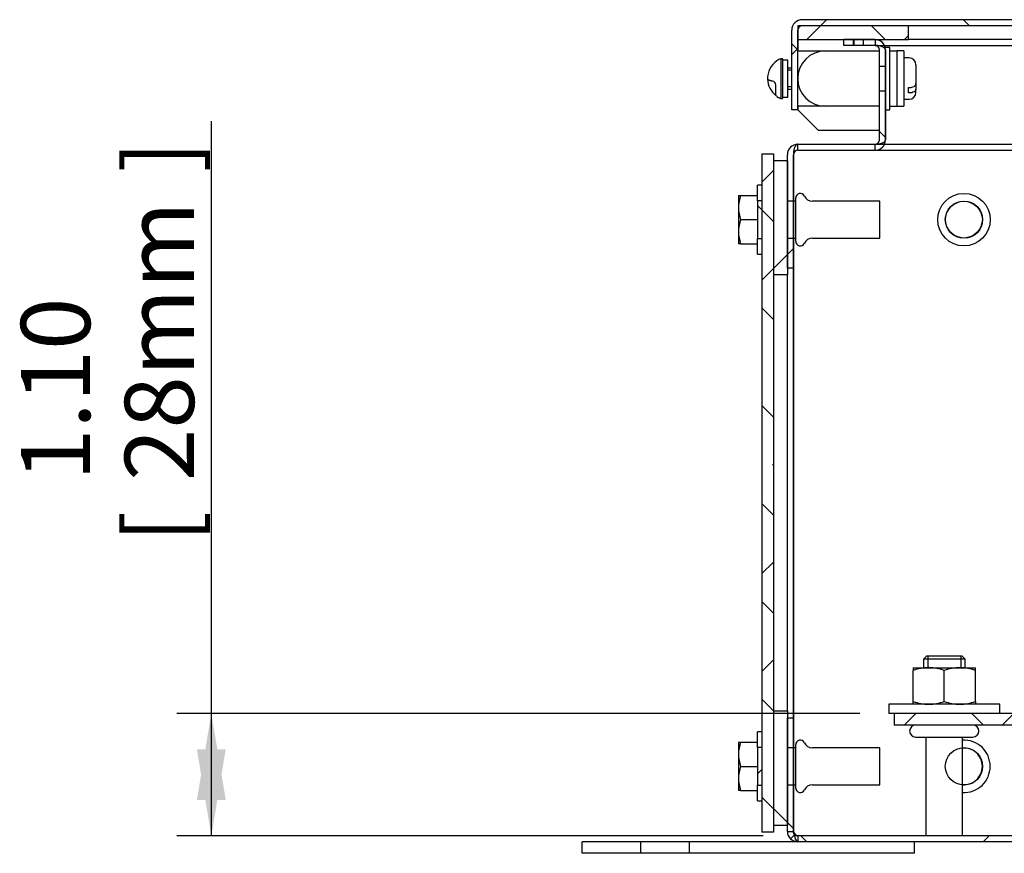
# Model space of a CAD drawing. Units: inches. Extents: x 1.6 to 32.6, y 1 to 21.
# Drawn here: x 17.5 to 19.3, y 3.3 to 4.8 of the extents above; entities that cross this region are included whole.
import ezdxf
from ezdxf.enums import TextEntityAlignment as Align
from ezdxf.lldxf.tags import DXFTag

# ---------------------------------------------------------------- set-up
doc = ezdxf.new("R2010")
doc.units = ezdxf.units.IN
doc.header["$MEASUREMENT"] = 0
for name, color, linetype in [('2-13', 7, 'Continuous'), ('2-213', 7, 'Continuous'), ('2-251', 7, 'Continuous'), ('2-273', 7, 'Continuous'), ('2-274', 7, 'Continuous'), ('2-548', 7, 'Continuous'), ('2-549', 7, 'Continuous'), ('5860-2', 7, 'Continuous'), ('asize', 7, 'Continuous'), ('M1420-2', 7, 'Continuous'), ('M1424', 7, 'Continuous'), ('M2-41', 7, 'Continuous'), ('M5694', 7, 'Continuous'), ('M5697-1_REV_A', 7, 'Continuous'), ('M5697-2_REV_B', 7, 'Continuous'), ('M5698', 7, 'Continuous'), ('M5718-ABCDRW', 7, 'Continuous'), ('M5735-RW_REV_2', 7, 'Continuous'), ('M5745-RW', 7, 'Continuous'), ('M5752', 7, 'Continuous'), ('M5763', 7, 'Continuous')]:
    doc.layers.add(name, color=color, linetype=linetype)
doc.styles.add('SEACAD_arial_ttf', font='arial.ttf')
tags = doc.linetypes.add('HIDDEN2', pattern=[0.1875, 0.125, -0.0625]).pattern_tags.tags
tags[6:7] = [DXFTag(74, 4), DXFTag(75, 0), DXFTag(340, '0'), DXFTag(46, 0.0), DXFTag(50, 0.0), DXFTag(44, 0.0), DXFTag(45, 0.0)]
tags[4:5] = [DXFTag(74, 4), DXFTag(75, 0), DXFTag(340, '0'), DXFTag(46, 0.0), DXFTag(50, 0.0), DXFTag(44, 0.0), DXFTag(45, 0.0)]
doc.dimstyles.new('ANSImm', dxfattribs={"dimtxt": 0.125, "dimasz": 0.15625, "dimexe": 0.0625, "dimexo": 0.0625, "dimgap": 0.0625, "dimtad": 1, "dimlfac": 5, "dimzin": 4, "dimdsep": 46, "dimtxsty": 'SEACAD_arial_ttf', "dimblk1": '_SE_FILLED', "dimblk2": '_SE_FILLED', "dimsah": 1, "dimcen": 0.0625, "dimadec": 0, "dimazin": 0, "dimtfac": 1, "dimtofl": 0, "dimtmove": 0, "dimatfit": 3, "dimfxl": 0, "dimtolj": 1, "dimtzin": 4, "dimarcsym": 0})

# ---------------------------------------------------------------- blocks, each defined once
blk = doc.blocks.new('SE16')
at = {"layer": '2-13', "linetype": 'Continuous', "lineweight": 0}
h = blk.add_hatch(dxfattribs=at)
h.set_pattern_fill('ANSI38', color=6, scale=0.999998, angle=90, style=0, pattern_type=2)
h.paths.add_polyline_path([(18.8519, 4.4992), (18.8439, 4.4992), (18.8439, 4.4314), (18.8519, 4.4314)])
h = blk.add_hatch(dxfattribs=at)
h.set_pattern_fill('ANSI38', color=6, scale=0.999998, style=0, pattern_type=2)
h.paths.add_polyline_path([(18.8519, 3.5117), (18.8439, 3.5117), (18.8439, 3.4439), (18.8519, 3.4439)])
at = {"layer": 'M1424', "linetype": 'Continuous', "lineweight": 0}
h = blk.add_hatch(dxfattribs=at)
h.set_pattern_fill('ANSI38', color=6, scale=0.999998, style=0, pattern_type=2)
h.paths.add_polyline_path([(19.1166, 4.7906), (19.1166, 4.8156), (18.9166, 4.8156), (18.9166, 4.7906)])
at = {"layer": 'M5718-ABCDRW', "linetype": 'Continuous', "lineweight": 0}
h = blk.add_hatch(dxfattribs=at)
h.set_pattern_fill('ANSI38', color=6, scale=2, style=0, pattern_type=2)
edge = h.paths.add_edge_path()
edge.add_line((18.9999, 4.7798), (19.0561, 4.7798))
edge.add_arc((19.0561, 4.7718), 0.008, 0, 90, ccw=False)
edge.add_line((19.0641, 4.7718), (19.0641, 4.6094))
edge.add_arc((19.0561, 4.6094), 0.008, 270, 360, ccw=False)
edge.add_line((19.0561, 4.6014), (18.9167, 4.6014))
edge.add_arc((18.9167, 4.5826), 0.0188, 90, 180)
edge.add_line((18.8979, 4.5826), (18.8979, 4.3778))
edge.add_line((18.8979, 4.3778), (18.9087, 4.3778))
edge.add_line((18.9087, 4.3778), (18.9087, 4.5826))
edge.add_arc((18.9167, 4.5826), 0.008, 90, 180, ccw=False)
edge.add_line((18.9167, 4.5906), (19.0561, 4.5906))
edge.add_arc((19.0561, 4.6094), 0.0188, 270, 360)
edge.add_line((19.0749, 4.6094), (19.0749, 4.7718))
edge.add_arc((19.0561, 4.7718), 0.0188, 0, 90)
edge.add_line((19.0561, 4.7906), (18.9999, 4.7906))
edge.add_line((18.9999, 4.7906), (18.9999, 4.7798))
h = blk.add_hatch(dxfattribs=at)
h.set_pattern_fill('ANSI38', color=6, scale=2, style=0, pattern_type=2)
edge = h.paths.add_edge_path()
edge.add_line((18.8979, 3.5653), (18.8979, 3.3604))
edge.add_arc((18.9167, 3.3604), 0.0188, 180, 270)
edge.add_line((18.9167, 3.3416), (22.8791, 3.3416))
edge.add_arc((22.8791, 3.3604), 0.0188, 270, 360)
edge.add_line((22.8979, 3.3604), (22.8979, 3.5653))
edge.add_line((22.8979, 3.5653), (22.8871, 3.5653))
edge.add_line((22.8871, 3.5653), (22.8871, 3.3604))
edge.add_arc((22.8791, 3.3604), 0.008, 270, 360, ccw=False)
edge.add_line((22.8791, 3.3524), (18.9167, 3.3524))
edge.add_arc((18.9167, 3.3604), 0.008, 180, 270, ccw=False)
edge.add_line((18.9087, 3.3604), (18.9087, 3.5653))
edge.add_line((18.9087, 3.5653), (18.8979, 3.5653))
at = {"layer": 'M5735-RW_REV_2', "linetype": 'Continuous', "lineweight": 0}
h = blk.add_hatch(dxfattribs=at)
h.set_pattern_fill('ANSI38', color=6, scale=2, angle=90, style=0, pattern_type=2)
edge = h.paths.add_edge_path()
edge.add_line((22.8898, 4.6264), (22.8898, 4.8076))
edge.add_arc((22.871, 4.8076), 0.0188, 0, 90)
edge.add_line((22.871, 4.8264), (18.9246, 4.8264))
edge.add_arc((18.9246, 4.8076), 0.0188, 90, 180)
edge.add_line((18.9058, 4.8076), (18.9058, 4.6639))
edge.add_line((18.9058, 4.6639), (18.9166, 4.6639))
edge.add_line((18.9166, 4.6639), (18.9166, 4.8076))
edge.add_arc((18.9246, 4.8076), 0.008, 90, 180, ccw=False)
edge.add_line((18.9246, 4.8156), (22.871, 4.8156))
edge.add_arc((22.871, 4.8076), 0.008, 0, 90, ccw=False)
edge.add_line((22.879, 4.8076), (22.879, 4.6264))
edge.add_line((22.879, 4.6264), (22.8898, 4.6264))
at = {"layer": 'M5745-RW', "linetype": 'Continuous', "lineweight": 0}
h = blk.add_hatch(dxfattribs=at)
h.set_pattern_fill('ANSI38', color=6, scale=0.999998, angle=90, style=0, pattern_type=2)
h.paths.add_polyline_path([(18.8519, 4.584), (18.8519, 3.359), (18.8729, 3.359), (18.8729, 4.584)])
at = {"layer": 'M5752', "linetype": 'Continuous', "lineweight": 0}
h = blk.add_hatch(dxfattribs=at)
h.set_pattern_fill('ANSI38', color=6, scale=2, style=0, pattern_type=2)
h.paths.add_polyline_path([(18.8979, 4.5715), (18.8729, 4.5715), (18.8729, 4.3653), (18.8979, 4.3653)])
h = blk.add_hatch(dxfattribs=at)
h.set_pattern_fill('ANSI38', color=6, scale=2, style=0, pattern_type=2)
h.paths.add_polyline_path([(18.8979, 3.5778), (18.8729, 3.5778), (18.8729, 3.3715), (18.8979, 3.3715)])
at = {"layer": 'M5763', "linetype": 'Continuous', "lineweight": 0}
h = blk.add_hatch(dxfattribs=at)
h.set_pattern_fill('ANSI38', color=6, scale=0.999998, style=0, pattern_type=2)
h.paths.add_polyline_path([(22.7049, 3.5524), (22.7049, 3.5734), (19.0909, 3.5734), (19.0909, 3.5524)])
at = {"layer": '2-13', "color": 5, "linetype": 'Continuous', "lineweight": 30}
for p, q in [((18.8439, 4.4992), (18.8439, 4.5278)), ((18.8519, 4.5278), (18.8439, 4.5278)), ((18.8439, 4.4992), (18.8439, 4.4314)), ((18.8519, 4.4992), (18.8439, 4.4992)), ((18.8519, 4.4992), (18.8519, 4.4314)), ((18.8439, 4.4028), (18.8439, 4.4314)), ((18.8439, 4.4314), (18.8519, 4.4314)), ((18.8439, 4.4028), (18.8519, 4.4028)), ((18.8439, 3.5117), (18.8439, 3.5403)), ((18.8519, 3.5403), (18.8439, 3.5403)), ((18.8439, 3.5117), (18.8439, 3.4439)), ((18.8519, 3.5117), (18.8439, 3.5117)), ((18.8519, 3.5117), (18.8519, 3.4439)), ((18.8439, 3.4153), (18.8439, 3.4439)), ((18.8439, 3.4439), (18.8519, 3.4439)), ((18.8439, 3.4153), (18.8519, 3.4153))]:
    blk.add_line(p, q, dxfattribs=at)
at = {"layer": '2-213', "color": 5, "linetype": 'Continuous', "lineweight": 30}
for p, q in [((18.8096, 4.509), (18.8096, 4.4872)), ((18.8096, 4.509), (18.8135, 4.509)), ((18.8135, 4.509), (18.8439, 4.509)), ((18.8096, 4.4872), (18.8096, 4.4434)), ((18.8135, 4.4653), (18.8439, 4.4653)), ((18.8096, 4.4434), (18.8096, 4.4215)), ((18.8135, 4.4215), (18.8096, 4.4215)), ((18.8135, 4.4215), (18.8439, 4.4215)), ((18.8096, 3.5215), (18.8096, 3.4997)), ((18.8096, 3.5215), (18.8135, 3.5215)), ((18.8135, 3.5215), (18.8439, 3.5215)), ((18.8096, 3.4997), (18.8096, 3.4559)), ((18.8135, 3.4778), (18.8439, 3.4778)), ((18.8096, 3.4559), (18.8096, 3.434)), ((18.8135, 3.434), (18.8096, 3.434)), ((18.8135, 3.434), (18.8439, 3.434))]:
    blk.add_line(p, q, dxfattribs=at)
for centre, radius, start, end in [((18.8784, 4.4862), 0.0689, 160.5883, 179.1555), ((18.8771, 4.4879), 0.0675, 180.6528, 199.6034), ((18.8784, 4.4424), 0.0689, 160.5883, 179.1555), ((18.8771, 4.4442), 0.0675, 180.6528, 199.6034), ((18.8784, 3.4987), 0.0689, 160.5883, 179.1555), ((18.8771, 3.5004), 0.0675, 180.6528, 199.6034), ((18.8784, 3.4549), 0.0689, 160.5883, 179.1555), ((18.8771, 3.4567), 0.0675, 180.6528, 199.6034)]:
    blk.add_arc(centre, radius, start, end, dxfattribs=at)
at = {"layer": '2-251', "color": 5, "linetype": 'Continuous', "lineweight": 30}
for p, q in [((19.2811, 3.59), (19.0811, 3.59)), ((19.0811, 3.59), (19.0811, 3.5734)), ((19.0909, 3.5734), (19.0811, 3.5734)), ((19.2811, 3.5734), (19.2811, 3.59))]:
    blk.add_line(p, q, dxfattribs=at)
at = {"layer": '2-273', "color": 5, "linetype": 'Continuous', "lineweight": 30}
for p, q in [((19.1178, 4.7573), (19.108, 4.7573)), ((19.13, 4.7451), (19.13, 4.711)), ((19.13, 4.711), (19.13, 4.7012)), ((19.1164, 4.6941), (19.1164, 4.7039)), ((19.1164, 4.7039), (19.1178, 4.7039)), ((19.1178, 4.6941), (19.1164, 4.6941)), ((19.13, 4.6949), (19.13, 4.7012)), ((19.108, 4.6827), (19.1178, 4.6827))]:
    blk.add_line(p, q, dxfattribs=at)
for centre, start, end in [((19.1178, 4.7451), 0, 90), ((19.1178, 4.7451), 0, 90), ((19.1178, 4.6949), 270, 0), ((19.1178, 4.6949), 270, 0)]:
    blk.add_arc(centre, 0.0122, start, end, dxfattribs=at)
for points, knots in [([(19.1178, 4.7039), (19.1186, 4.7039), (19.1194, 4.7039), (19.121, 4.7041), (19.1217, 4.7043), (19.124, 4.7048), (19.1253, 4.7054), (19.1276, 4.7067), (19.1285, 4.7075), (19.1294, 4.7087), (19.1296, 4.7092), (19.1299, 4.7101), (19.13, 4.7106), (19.13, 4.711)], [0, 0, 0, 0, 0.125, 0.125, 0.25, 0.25, 0.5, 0.5, 0.75, 0.75, 0.875, 0.875, 1, 1, 1, 1]), ([(19.13, 4.7012), (19.13, 4.7002), (19.1297, 4.6993), (19.1285, 4.6976), (19.1276, 4.6968), (19.1253, 4.6955), (19.124, 4.695), (19.1217, 4.6944), (19.121, 4.6943), (19.1194, 4.6941), (19.1186, 4.6941), (19.1178, 4.6941)], [0, 0, 0, 0, 0.25, 0.25, 0.5, 0.5, 0.75, 0.75, 0.875, 0.875, 1, 1, 1, 1])]:
    blk.add_open_spline(points, degree=3, knots=knots, dxfattribs=at)
at = {"layer": '2-274', "color": 5, "linetype": 'Continuous', "lineweight": 30}
for p, q in [((19.0829, 4.7762), (19.0749, 4.7762)), ((19.0829, 4.6638), (19.0829, 4.7762)), ((19.0749, 4.6638), (19.0829, 4.6638))]:
    blk.add_line(p, q, dxfattribs=at)
at = {"layer": '2-548', "color": 5, "linetype": 'Continuous', "lineweight": 30}
for p, q in [((18.8985, 4.7534), (18.8891, 4.7534)), ((18.8985, 4.6866), (18.8985, 4.7534)), ((18.8985, 4.739), (18.8985, 4.7393)), ((18.8985, 4.7007), (18.8985, 4.701)), ((18.8891, 4.6866), (18.8985, 4.6866))]:
    blk.add_line(p, q, dxfattribs=at)
at = {"layer": '2-549', "color": 5, "linetype": 'Continuous', "lineweight": 30}
for p, q in [((18.8791, 4.7519), (18.8791, 4.7523)), ((18.8861, 4.7559), (18.8861, 4.6841)), ((18.8891, 4.7559), (18.8861, 4.7559)), ((18.8891, 4.7559), (18.8891, 4.6841)), ((18.9058, 4.739), (18.8985, 4.739)), ((18.8771, 4.6896), (18.8771, 4.7089)), ((18.8985, 4.701), (18.9058, 4.701)), ((18.8791, 4.6882), (18.8791, 4.6878)), ((18.8861, 4.6841), (18.8891, 4.6841))]:
    blk.add_line(p, q, dxfattribs=at)
at = {"layer": '2-549', "color": 252, "linetype": 'HIDDEN2', "lineweight": 30}
for p, q in [((18.9058, 4.7352), (18.8985, 4.7352)), ((18.9058, 4.7049), (18.8985, 4.7049))]:
    blk.add_line(p, q, dxfattribs=at)
at = {"layer": '2-549', "color": 5, "linetype": 'Continuous', "lineweight": 30}
for centre, radius, start, end in [((18.9003, 4.72), 0.0383, 123.6422, 181.3195), ((18.9003, 4.72), 0.0386, 111.5948, 123.3217), ((18.9003, 4.72), 0.0386, 111.5948, 123.3217), ((18.9003, 4.72), 0.0383, 181.3195, 232.6815), ((18.8697, 4.7084), 0.00735, 3.489, 79.5254), ((18.9003, 4.72), 0.0383, 232.6815, 236.3578), ((18.9003, 4.72), 0.0386, 236.6783, 248.4052), ((18.9003, 4.72), 0.0386, 236.6783, 248.4052)]:
    blk.add_arc(centre, radius, start, end, dxfattribs=at)
blk.add_rational_spline([(18.862, 4.7192), (18.8635, 4.7172), (18.8711, 4.7157)], [1, 0.958113558468, 1], degree=2, dxfattribs=at)
at = {"layer": '5860-2', "color": 5, "linetype": 'Continuous', "lineweight": 30}
for p, q in [((19.1249, 3.656), (19.153, 3.656)), ((19.1249, 3.656), (19.1249, 3.651)), ((19.1249, 3.5951), (19.1249, 3.651)), ((19.153, 3.656), (19.2092, 3.656)), ((19.1811, 3.5951), (19.1811, 3.651)), ((19.2092, 3.656), (19.2373, 3.656)), ((19.2373, 3.651), (19.2373, 3.656)), ((19.2373, 3.5951), (19.2373, 3.651)), ((19.1249, 3.59), (19.1249, 3.5951)), ((19.2373, 3.5951), (19.2373, 3.59))]:
    blk.add_line(p, q, dxfattribs=at)
for centre, radius, start, end in [((19.1542, 3.5681), 0.088, 90.7917, 109.4644), ((19.152, 3.5693), 0.0867, 70.3966, 89.3472), ((19.2104, 3.5681), 0.088, 90.7917, 109.4644), ((19.2082, 3.5693), 0.0867, 70.3966, 89.3472), ((19.1542, 3.678), 0.088, 250.5356, 269.2083), ((19.152, 3.6767), 0.0867, 270.6528, 289.6034), ((19.2104, 3.678), 0.088, 250.5356, 269.2083), ((19.2082, 3.6767), 0.0867, 270.6528, 289.6034)]:
    blk.add_arc(centre, radius, start, end, dxfattribs=at)
at = {"layer": 'M1420-2', "color": 5, "linetype": 'Continuous', "lineweight": 30}
for p, q in [((19.1496, 3.6774), (19.1436, 3.6714)), ((19.2186, 3.6714), (19.1436, 3.6714)), ((19.1436, 3.6714), (19.1436, 3.656)), ((19.1496, 3.6774), (19.2126, 3.6774)), ((19.2186, 3.6714), (19.2126, 3.6774)), ((19.2186, 3.656), (19.2186, 3.6714)), ((19.1294, 3.5308), (19.2327, 3.5308)), ((19.1481, 3.5308), (19.1481, 3.3524)), ((19.2141, 3.3524), (19.2141, 3.5308))]:
    blk.add_line(p, q, dxfattribs=at)
at = {"layer": 'M1420-2', "color": 252, "linetype": 'HIDDEN2', "lineweight": 30}
for p, q in [((19.1512, 3.6774), (19.1512, 3.656)), ((19.2109, 3.6774), (19.2109, 3.656))]:
    blk.add_line(p, q, dxfattribs=at)
at = {"layer": 'M1420-2', "color": 5, "linetype": 'Continuous', "lineweight": 30}
for centre, start, end in [((19.1294, 3.5416), 90, 270), ((19.2327, 3.5416), 270, 90)]:
    blk.add_arc(centre, 0.0108, start, end, dxfattribs=at)
at = {"layer": 'M1424', "color": 5, "linetype": 'Continuous', "lineweight": 30}
for p, q in [((19.1166, 4.8156), (18.9166, 4.8156)), ((18.9166, 4.8156), (18.9166, 4.7906)), ((19.1166, 4.7906), (19.1166, 4.8156)), ((18.9166, 4.7906), (19.1166, 4.7906)), ((22.3835, 4.7906), (19.1166, 4.7906))]:
    blk.add_line(p, q, dxfattribs=at)
at = {"layer": 'M2-41', "color": 5, "linetype": 'Continuous', "lineweight": 30}
for p, q in [((18.9129, 4.4985), (18.9087, 4.4985)), ((18.9129, 4.4261), (18.9129, 4.5045)), ((19.0649, 4.4985), (18.9431, 4.4985)), ((19.0649, 4.4321), (19.0649, 4.4985)), ((18.9087, 4.4321), (18.9129, 4.4321)), ((18.9431, 4.4321), (19.0649, 4.4321)), ((18.9129, 3.511), (18.9087, 3.511)), ((18.9129, 3.4386), (18.9129, 3.517)), ((19.0649, 3.511), (18.9431, 3.511)), ((19.0649, 3.4446), (19.0649, 3.511)), ((18.9087, 3.4446), (18.9129, 3.4446)), ((18.9431, 3.4446), (19.0649, 3.4446))]:
    blk.add_line(p, q, dxfattribs=at)
for radius in [0.0474, 0.0332]:
    blk.add_circle((19.2166, 4.4653), radius, dxfattribs=at)
for centre, radius, start, end in [((18.9211, 4.5045), 0.00823, 24.2157, 180), ((18.9211, 4.5045), 0.00823, 24.2157, 180), ((18.9431, 4.5144), 0.0159, 204.2157, 270), ((18.9431, 4.5144), 0.0159, 204.2157, 270), ((18.9211, 4.4261), 0.00823, 180, 335.7843), ((18.9211, 4.4261), 0.00823, 180, 335.7843), ((18.9431, 4.4162), 0.0159, 90, 155.7843), ((18.9431, 4.4162), 0.0159, 90, 155.7843), ((18.9211, 3.517), 0.00823, 24.2157, 180), ((18.9211, 3.517), 0.00823, 24.2157, 180), ((18.9431, 3.5269), 0.0159, 204.2157, 270), ((18.9431, 3.5269), 0.0159, 204.2157, 270), ((19.2166, 3.4778), 0.0474, 0, 93.0808), ((19.2166, 3.4778), 0.0332, 0, 94.4051), ((19.2166, 3.4778), 0.0332, 265.5949, 0), ((19.2166, 3.4778), 0.0474, 266.9192, 0), ((18.9211, 3.4386), 0.00823, 180, 335.7843), ((18.9211, 3.4386), 0.00823, 180, 335.7843), ((18.9431, 3.4287), 0.0159, 90, 155.7843), ((18.9431, 3.4287), 0.0159, 90, 155.7843)]:
    blk.add_arc(centre, radius, start, end, dxfattribs=at)
at = {"layer": 'M5694', "color": 5, "linetype": 'Continuous', "lineweight": 30}
for p, q in [((18.5524, 3.3416), (18.5274, 3.3416)), ((18.5274, 3.3207), (18.5274, 3.3416)), ((18.6336, 3.3416), (18.5524, 3.3416)), ((18.6336, 3.3207), (18.6336, 3.3416)), ((18.7211, 3.3416), (18.6336, 3.3416)), ((18.9167, 3.3416), (18.7211, 3.3416)), ((18.7211, 3.3207), (18.7211, 3.3416)), ((19.1274, 3.3207), (19.1274, 3.3416)), ((18.5524, 3.3207), (18.5274, 3.3207)), ((18.6336, 3.3207), (18.5524, 3.3207)), ((18.7211, 3.3207), (18.6336, 3.3207)), ((19.1024, 3.3207), (18.7211, 3.3207)), ((19.1274, 3.3207), (19.1024, 3.3207))]:
    blk.add_line(p, q, dxfattribs=at)
at = {"layer": 'M5697-1_REV_A', "color": 5, "linetype": 'Continuous', "lineweight": 30}
for p, q in [((18.9666, 4.77), (19.0641, 4.77)), ((19.0641, 4.67), (18.9666, 4.67))]:
    blk.add_line(p, q, dxfattribs=at)
blk.add_arc((18.9666, 4.72), 0.05, 90, 270, dxfattribs=at)
at = {"layer": 'M5697-2_REV_B', "color": 5, "linetype": 'Continuous', "lineweight": 30}
for p, q in [((18.9166, 4.77), (18.9666, 4.77)), ((18.9666, 4.67), (18.9166, 4.67))]:
    blk.add_line(p, q, dxfattribs=at)
at = {"layer": 'M5698', "color": 5, "linetype": 'Continuous', "lineweight": 30}
for p, q in [((19.0955, 4.7695), (19.0829, 4.7695)), ((19.0955, 4.77), (19.0955, 4.67)), ((19.108, 4.77), (19.0955, 4.77)), ((19.108, 4.77), (19.108, 4.67)), ((19.0829, 4.6705), (19.0955, 4.6705)), ((19.0955, 4.67), (19.108, 4.67))]:
    blk.add_line(p, q, dxfattribs=at)
at = {"layer": 'M5718-ABCDRW', "color": 5, "linetype": 'Continuous', "lineweight": 30}
for p, q in [((18.9999, 4.7798), (18.9999, 4.7906)), ((19.0561, 4.7906), (18.9999, 4.7906)), ((19.0561, 4.7798), (18.9999, 4.7798)), ((19.0641, 4.6094), (19.0641, 4.7718)), ((19.0749, 4.6094), (19.0749, 4.7718)), ((19.0749, 4.6638), (19.0749, 4.6094)), ((18.9167, 4.6014), (19.0561, 4.6014)), ((18.9167, 4.5906), (19.0561, 4.5906)), ((19.0561, 4.5906), (22.6286, 4.5906)), ((18.8979, 4.3778), (18.8979, 4.5826)), ((18.9087, 4.5826), (18.9087, 4.4985)), ((18.9087, 4.3778), (18.9087, 4.5826)), ((18.9087, 4.4321), (18.9087, 3.511)), ((18.9087, 4.3778), (18.8979, 4.3778)), ((18.9087, 3.5653), (18.9087, 4.3778)), ((18.8979, 3.5653), (18.9087, 3.5653)), ((18.8979, 3.3604), (18.8979, 3.5653)), ((18.9087, 3.3604), (18.9087, 3.5653)), ((18.9087, 3.4446), (18.9087, 3.3604)), ((22.8791, 3.3524), (18.9167, 3.3524)), ((22.8791, 3.3416), (18.9167, 3.3416))]:
    blk.add_line(p, q, dxfattribs=at)
at = {"layer": 'M5718-ABCDRW', "color": 252, "linetype": 'HIDDEN2', "lineweight": 30}
for p, q in [((19.0175, 4.7798), (19.0175, 4.7906)), ((19.0176, 4.7906), (19.0176, 4.7798)), ((19.0352, 4.7798), (19.0352, 4.7906)), ((19.0561, 4.7906), (19.0561, 4.7798)), ((19.0561, 4.7906), (19.0561, 4.7798)), ((19.0561, 4.7798), (22.7396, 4.7798)), ((19.0561, 4.7798), (19.0561, 4.7798)), ((19.0749, 4.7718), (19.0749, 4.6638)), ((19.0749, 4.7419), (19.0641, 4.7419)), ((19.0641, 4.6981), (19.0749, 4.6981)), ((18.9167, 4.5906), (18.9167, 4.6014)), ((18.9167, 4.5906), (18.9167, 4.6014)), ((19.0561, 4.5906), (19.0561, 4.6014)), ((19.0561, 4.6014), (22.7396, 4.6014)), ((19.0561, 4.5906), (19.0561, 4.6014)), ((19.0561, 4.6014), (19.0561, 4.6014)), ((19.0561, 4.5906), (19.0561, 4.5906)), ((18.9087, 4.4989), (18.8979, 4.4989)), ((18.9087, 4.4985), (18.9087, 4.4321)), ((18.8979, 4.4317), (18.9087, 4.4317)), ((18.9087, 3.5114), (18.8979, 3.5114)), ((18.9087, 3.511), (18.9087, 3.4446)), ((18.8979, 3.4442), (18.9087, 3.4442)), ((18.8979, 3.3604), (18.9087, 3.3604)), ((18.9167, 3.3524), (18.9167, 3.3416))]:
    blk.add_line(p, q, dxfattribs=at)
for centre in [(19.2166, 4.4653), (19.2166, 3.4778)]:
    blk.add_circle(centre, 0.0336, dxfattribs=at)
at = {"layer": 'M5718-ABCDRW', "color": 5, "linetype": 'Continuous', "lineweight": 30}
for centre, radius, start, end in [((19.0561, 4.7718), 0.0188, 2.7892, 90), ((19.0561, 4.7718), 0.0188, 0, 90), ((19.0561, 4.7718), 0.008, 0, 90), ((19.0561, 4.6094), 0.0188, 270, 0), ((19.0561, 4.6094), 0.008, 270, 0), ((19.0561, 4.6094), 0.0188, 270, 0), ((18.9167, 4.5826), 0.0188, 90, 180), ((18.9167, 4.5826), 0.008, 90, 180), ((18.9167, 4.5826), 0.008, 90, 180), ((18.9167, 3.3604), 0.0188, 180, 270), ((18.9167, 3.3604), 0.008, 180, 270)]:
    blk.add_arc(centre, radius, start, end, dxfattribs=at)
at = {"layer": 'M5718-ABCDRW', "color": 252, "linetype": 'HIDDEN2', "lineweight": 30}
blk.add_arc((19.0561, 4.7718), 0.0188, 0, 2.7892, dxfattribs=at)
for points, weights in [([(19.0749, 4.7718), (19.0749, 4.7798), (19.0561, 4.7798)], [1, 0.707106781187, 1]), ([(19.0561, 4.6014), (19.0749, 4.6014), (19.0749, 4.6094)], [1, 0.707106781187, 1]), ([(18.9167, 4.6014), (18.909, 4.6014), (18.9087, 4.5833)], [1, 0.719392806289, 1])]:
    blk.add_rational_spline(points, weights, degree=2, dxfattribs=at)
at = {"layer": 'M5718-ABCDRW', "color": 5, "linetype": 'Continuous', "lineweight": 30}
blk.add_rational_spline([(18.9087, 4.5833), (18.9087, 4.583), (18.9087, 4.5826)], [1, 0.999846363332, 1], degree=2, dxfattribs=at)
blk.add_open_spline([(18.9097, 3.3567), (18.9094, 3.3579), (18.909, 3.3592), (18.9087, 3.3604)], degree=3, dxfattribs=at)
blk.add_open_spline([(18.9167, 3.3524), (18.916, 3.3524), (18.9153, 3.3526), (18.914, 3.3535), (18.9133, 3.354), (18.912, 3.3555), (18.9113, 3.3564), (18.91, 3.3583), (18.9094, 3.3594), (18.9087, 3.3604)], degree=3, knots=[0, 0, 0, 0, 0.25, 0.25, 0.5, 0.5, 0.75, 0.75, 1, 1, 1, 1], dxfattribs=at)
at = {"layer": 'M5718-ABCDRW', "color": 252, "linetype": 'HIDDEN2', "lineweight": 30}
blk.add_open_spline([(18.9167, 3.3416), (18.916, 3.3416), (18.9153, 3.3421), (18.914, 3.344), (18.9133, 3.3454), (18.912, 3.3489), (18.9113, 3.351), (18.9104, 3.3544), (18.91, 3.3555), (18.9097, 3.3567)], degree=3, knots=[0, 0, 0, 0, 0.25, 0.25, 0.5, 0.5, 0.75, 0.75, 0.8725499, 0.8725499, 0.8725499, 0.8725499], dxfattribs=at)
at = {"layer": 'M5735-RW_REV_2', "color": 5, "linetype": 'Continuous', "lineweight": 30}
for p, q in [((22.871, 4.8264), (18.9246, 4.8264)), ((18.9058, 4.6639), (18.9058, 4.8076)), ((18.9166, 4.6639), (18.9166, 4.8076)), ((22.871, 4.8156), (18.9246, 4.8156)), ((18.9166, 4.7906), (18.9166, 4.77)), ((18.9166, 4.6639), (18.9058, 4.6639)), ((18.9166, 4.67), (18.9166, 4.6639)), ((18.9166, 4.6639), (18.9541, 4.6264)), ((19.0641, 4.6264), (18.9541, 4.6264)), ((19.0749, 4.6264), (19.0749, 4.6264))]:
    blk.add_line(p, q, dxfattribs=at)
for radius in [0.0188, 0.008]:
    blk.add_arc((18.9246, 4.8076), radius, 90, 180, dxfattribs=at)
at = {"layer": 'M5745-RW', "color": 5, "linetype": 'Continuous', "lineweight": 30}
for p, q in [((18.8519, 4.584), (18.8519, 3.359)), ((18.8519, 4.584), (18.8729, 4.584)), ((18.8729, 4.584), (18.8729, 3.359)), ((18.8729, 3.359), (18.8519, 3.359))]:
    blk.add_line(p, q, dxfattribs=at)
at = {"layer": 'M5752', "color": 5, "linetype": 'Continuous', "lineweight": 30}
for p, q in [((18.8729, 4.5715), (18.8729, 4.3653)), ((18.8979, 4.5715), (18.8729, 4.5715)), ((18.8979, 4.5715), (18.8979, 4.3653)), ((18.8979, 4.3653), (18.8729, 4.3653)), ((18.8979, 3.5778), (18.8979, 4.3653)), ((18.8729, 3.5778), (18.8729, 3.3715)), ((18.8729, 3.5778), (18.8979, 3.5778)), ((18.8979, 3.5778), (18.8979, 3.3715)), ((18.8729, 3.3715), (18.8979, 3.3715))]:
    blk.add_line(p, q, dxfattribs=at)
at = {"layer": 'M5763', "color": 5, "linetype": 'Continuous', "lineweight": 30}
for p, q in [((22.7049, 3.5734), (19.0909, 3.5734)), ((19.0909, 3.5734), (19.0909, 3.5524)), ((22.7049, 3.5524), (19.0909, 3.5524))]:
    blk.add_line(p, q, dxfattribs=at)
blk = doc.blocks.new('DMBLK490')
at = {"layer": 'asize', "linetype": 'Continuous', "lineweight": 30}
for points in [[(17.8319, 3.4172), (17.884, 3.4172), (17.858, 3.5734)], [(17.8319, 3.5087), (17.858, 3.3524), (17.884, 3.5087)]]:
    blk.add_hatch(color=7, dxfattribs=at).paths.add_polyline_path(points)
at = {"layer": 'asize', "color": 7, "linetype": 'Continuous', "lineweight": 30}
for p, q in [((17.858, 3.3524), (17.858, 4.6429)), ((19.0284, 3.5734), (17.7955, 3.5734)), ((18.8542, 3.3524), (17.7955, 3.3524))]:
    blk.add_line(p, q, dxfattribs=at)
at = {"layer": 'asize', "color": 7, "linetype": 'Continuous', "lineweight": 30, "style": 'SEACAD_arial_ttf'}
for s, p in [(']', (17.7017, 4.5503)), ('28mm', (17.7017, 3.9932)), ('1.10', (17.5142, 3.9932)), ('[', (17.7017, 3.8818))]:
    blk.add_text(s, height=0.125, rotation=90, dxfattribs=at).set_placement(p, align=Align.TOP_LEFT)
blk = doc.blocks.new('_SE_FILLED')
at = {"color": 0}
blk.add_line((0, 0), (-1, 0), dxfattribs=at)
blk.add_solid([(0, 0), (-1, -0.1665), (-1, 0.1665), (0, 0)], dxfattribs=at)

msp = doc.modelspace()

# ---------------------------------------------------------------- block references
at = {"layer": 'asize'}
msp.add_blockref('SE16', (0, 0), dxfattribs=at)

# ---------------------------------------------------------------- dimensions: what is measured, and where the dimension line sits
at = {"layer": 'asize', "color": 7, "linetype": 'Continuous', "lineweight": 30}
dim = msp.add_linear_dim(base=(17.8579829191, 3.5734412409), p1=(18.9166653958, 3.3524412409), p2=(19.0908653958, 3.5734412409), angle=90, text='\\A1;<>', dimstyle='ANSImm', override={"dimpost": '\\X'}, dxfattribs=at)
dim.commit()
dim.dimension.update_dxf_attribs({"geometry": 'DMBLK490', "text_midpoint": (17.8579829191, 3.8380283214), "dimtype": 160})

doc.saveas('drawing.dxf')
